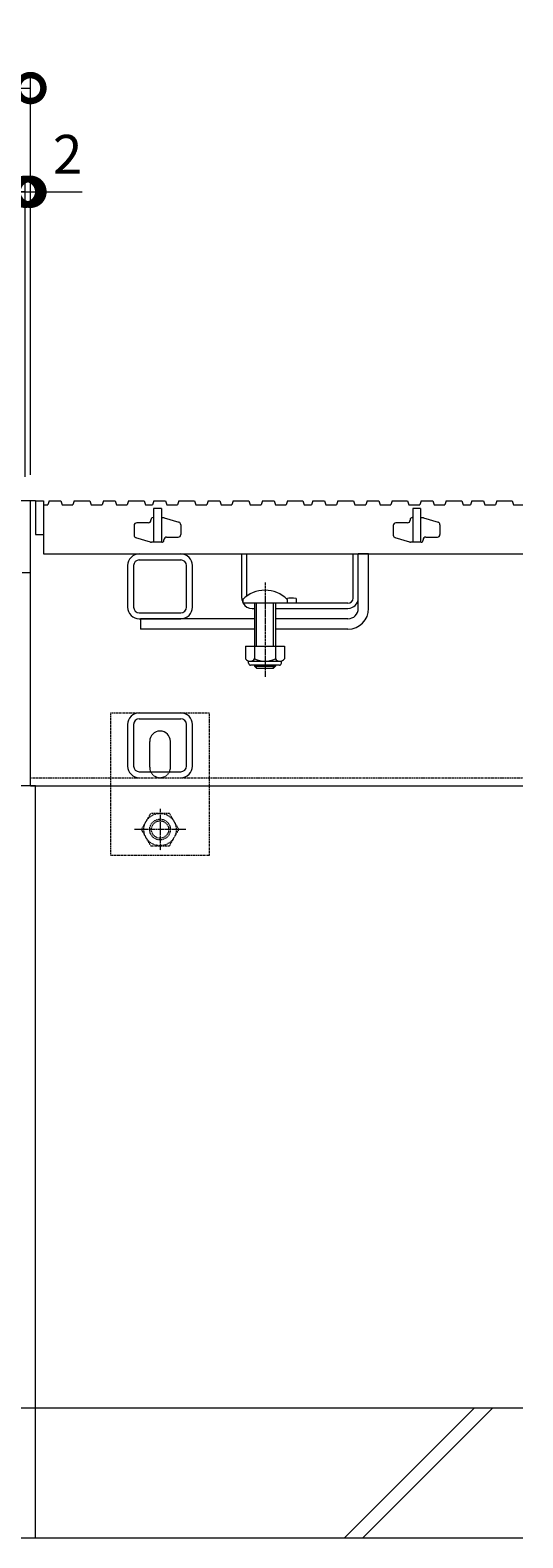
# Model space of a CAD drawing. Extents: x -264 to 2654, y 209 to 1824.
# Drawn here: x 812 to 1002, y 288 to 870 of the extents above; entities that cross this region are included whole.
import ezdxf

# ---------------------------------------------------------------- set-up
doc = ezdxf.new("R2010")
doc.units = 0
doc.header["$LTSCALE"] = 0.2
doc.linetypes.add('中心線（短）', pattern=[6.773333, 4.233333, -0.846667, 0.846667, -0.846667])
doc.linetypes.add('点線（標準）', pattern=[1.693333, 0.846667, -0.846667])
doc.layers.get('0').update_dxf_attribs({"lineweight": 9})
doc.layers.get('Defpoints').update_dxf_attribs({"lineweight": 9})
doc.layers.add('U字溝用スリットみぞ蓋', color=7, linetype='Continuous', lineweight=9, true_color=0xffffff)
for name, color, linetype, lineweight in [('受枠', 7, 'Continuous', 9), ('寸法', 7, 'Continuous', 9), ('Ｕ字溝', 6, 'Continuous', 9)]:
    doc.layers.add(name, color=color, linetype=linetype, lineweight=lineweight)
doc.styles.add('(K)MSゴシック', font='txt')
doc.dimstyles.new('KAD-1', dxfattribs={"dimtxt": 3, "dimasz": 4, "dimexe": 1, "dimexo": 2, "dimgap": 1, "dimtad": 1, "dimdec": 1, "dimdsep": 46, "dimtxsty": '(K)MSゴシック', "dimblk": 'DOTSMALL', "dimcen": 0, "dimclrd": 7, "dimclre": 256, "dimclrt": 2, "dimadec": 0, "dimazin": 0, "dimtfac": 1, "dimtdec": 1, "dimtmove": 0, "dimatfit": 3, "dimldrblk": 'DOTSMALL', "dimfxl": 1, "dimtfill": 1, "dimlwd": -1, "dimlwe": -1, "dimarcsym": 0})

# ---------------------------------------------------------------- blocks, each defined once
blk = doc.blocks.new('_DotSmall')
at = {"color": 0, "linetype": 'ByBlock', "const_width": 0.5}
blk.add_lwpolyline([(-0.0625, 0, 1), (0.0625, 0, 1)], format="xyb", close=True, dxfattribs=at)
blk = doc.blocks.new('*D26')
at = {"layer": 'Defpoints', "color": 0, "linetype": 'Continuous', "transparency": 16777216}
for p in [(811.96, 847.5), (213.96, 688.3), (811.96, 688.3)]:
    blk.add_point(p, dxfattribs=at)
at = {"layer": '寸法', "transparency": 16777216}
for p, q in [((213.96, 698.3), (213.96, 852.5)), ((811.96, 698.3), (811.96, 852.5))]:
    blk.add_line(p, q, dxfattribs=at)
at = {"layer": '寸法', "color": 7, "transparency": 16777216}
blk.add_line((213.96, 847.5), (811.96, 847.5), dxfattribs=at)
at = {"layer": '寸法', "color": 7, "linetype": 'Continuous', "transparency": 16777216, "xscale": 20, "yscale": 20, "zscale": 20, "rotation": 180}
blk.add_blockref('_DotSmall', (213.96, 847.5), dxfattribs=at)
at = {"layer": '寸法', "color": 7, "linetype": 'Continuous', "transparency": 16777216, "xscale": 20, "yscale": 20, "zscale": 20}
blk.add_blockref('_DotSmall', (811.96, 847.5), dxfattribs=at)
at = {"layer": '寸法', "color": 2, "linetype": 'Continuous', "transparency": 16777216, "insert": (512.96, 860), "char_height": 15, "attachment_point": 5, "style": '(K)MSゴシック', "bg_fill": 3, "box_fill_scale": 1.1, "bg_fill_color": 256, "bg_fill_true_color": 13158600, "bg_fill_transparency": 0}
blk.add_mtext('598', dxfattribs=at)
blk = doc.blocks.new('*D28')
at = {"layer": 'Defpoints', "color": 0, "linetype": 'Continuous', "transparency": 16777216}
for p in [(809.96, 807.5), (213.96, 688.3), (809.96, 687.5)]:
    blk.add_point(p, dxfattribs=at)
at = {"layer": '寸法', "transparency": 16777216}
for p, q in [((213.96, 698.3), (213.96, 812.5)), ((809.96, 697.5), (809.96, 812.5))]:
    blk.add_line(p, q, dxfattribs=at)
at = {"layer": '寸法', "color": 7, "transparency": 16777216}
blk.add_line((213.96, 807.5), (809.96, 807.5), dxfattribs=at)
at = {"layer": '寸法', "color": 7, "linetype": 'Continuous', "transparency": 16777216, "xscale": 20, "yscale": 20, "zscale": 20, "rotation": 180}
blk.add_blockref('_DotSmall', (213.96, 807.5), dxfattribs=at)
at = {"layer": '寸法', "color": 7, "linetype": 'Continuous', "transparency": 16777216, "xscale": 20, "yscale": 20, "zscale": 20}
blk.add_blockref('_DotSmall', (809.96, 807.5), dxfattribs=at)
at = {"layer": '寸法', "color": 2, "linetype": 'Continuous', "transparency": 16777216, "insert": (511.96, 820), "char_height": 15, "attachment_point": 5, "style": '(K)MSゴシック', "bg_fill": 3, "box_fill_scale": 1.1, "bg_fill_color": 256, "bg_fill_true_color": 13158600, "bg_fill_transparency": 0}
blk.add_mtext('596', dxfattribs=at)
blk = doc.blocks.new('*D29')
at = {"layer": 'Defpoints', "color": 0, "linetype": 'Continuous', "transparency": 16777216}
for p in [(811.96, 807.5), (809.96, 687.5), (811.96, 688.3)]:
    blk.add_point(p, dxfattribs=at)
at = {"layer": '寸法', "transparency": 16777216}
for p, q in [((809.96, 697.5), (809.96, 812.5)), ((811.96, 698.3), (811.96, 812.5))]:
    blk.add_line(p, q, dxfattribs=at)
at = {"layer": '寸法', "color": 7, "transparency": 16777216}
for p, q in [((809.96, 807.5), (789.96, 807.5)), ((809.96, 807.5), (811.96, 807.5)), ((811.96, 807.5), (831.96, 807.5))]:
    blk.add_line(p, q, dxfattribs=at)
at = {"layer": '寸法', "color": 7, "linetype": 'Continuous', "transparency": 16777216, "xscale": 20, "yscale": 20, "zscale": 20}
blk.add_blockref('_DotSmall', (809.96, 807.5), dxfattribs=at)
at = {"layer": '寸法', "color": 7, "linetype": 'Continuous', "transparency": 16777216, "xscale": 20, "yscale": 20, "zscale": 20, "rotation": 180}
blk.add_blockref('_DotSmall', (811.96, 807.5), dxfattribs=at)
at = {"layer": '寸法', "color": 2, "linetype": 'Continuous', "transparency": 16777216, "insert": (826.31, 820), "char_height": 15, "attachment_point": 5, "style": '(K)MSゴシック', "bg_fill": 3, "box_fill_scale": 1.1, "bg_fill_color": 256, "bg_fill_true_color": 13158600, "bg_fill_transparency": 0}
blk.add_mtext('2', dxfattribs=at)

msp = doc.modelspace()

# ---------------------------------------------------------------- linework, layer by layer
at = {"layer": 'U字溝用スリットみぞ蓋', "color": 7, "linetype": 'Continuous', "lineweight": 9}
for p, q in [((813.96, 688.3), (811.96, 688.3)), ((811.96, 578.3), (811.96, 688.3)), ((849.46, 663.3), (849.46, 647.3)), ((851.76, 663.3), (851.76, 647.3)), ((853.96, 667.8), (869.96, 667.8)), ((853.96, 665.5), (869.96, 665.5)), ((872.16, 647.3), (872.16, 663.3)), ((874.46, 647.3), (874.46, 663.3)), ((938.46, 650.8), (938.46, 667.8)), ((942.46, 646.8), (942.46, 667.8)), ((938.46, 646.8), (938.46, 650.8)), ((853.96, 645.1), (869.96, 645.1)), ((853.96, 642.8), (869.96, 642.8)), ((898.46, 642.8), (854.46, 642.8)), ((934.46, 642.8), (906.46, 642.8)), ((898.46, 638.8), (854.46, 638.8)), ((934.46, 638.8), (906.46, 638.8)), ((853.96, 606.5), (869.96, 606.5)), ((849.46, 602), (849.46, 586)), ((851.76, 602), (851.76, 586)), ((853.96, 604.2), (869.96, 604.2)), ((872.16, 586), (872.16, 602)), ((874.46, 586), (874.46, 602)), ((857.96, 585.5), (857.96, 595.5)), ((865.96, 585.5), (865.96, 595.5)), ((853.96, 583.8), (869.96, 583.8)), ((811.96, 578.3), (1001.96, 578.3))]:
    msp.add_line(p, q, dxfattribs=at)
at = {"layer": 'U字溝用スリットみぞ蓋', "color": 3, "linetype": 'Continuous', "lineweight": 9}
for p, q in [((813.96, 688.3), (816.96, 688.3)), ((813.96, 688.3), (813.96, 675.3)), ((816.96, 688.3), (816.96, 667.8)), ((816.96, 686.8), (818.7, 686.8)), ((819.22, 688.3), (818.7, 686.8)), ((819.22, 688.3), (823.72, 688.3)), ((823.72, 688.3), (824.23, 686.8)), ((824.23, 686.8), (828.35, 686.8)), ((828.87, 688.3), (828.35, 686.8)), ((828.87, 688.3), (834.87, 688.3)), ((834.87, 688.3), (835.38, 686.8)), ((835.38, 686.8), (839.63, 686.8)), ((840.15, 688.3), (839.63, 686.8)), ((840.15, 688.3), (844.65, 688.3)), ((844.65, 688.3), (845.17, 686.8)), ((845.17, 686.8), (849.29, 686.8)), ((849.8, 688.3), (849.29, 686.8)), ((849.8, 688.3), (855.8, 688.3)), ((855.8, 688.3), (856.32, 686.8)), ((856.32, 686.8), (859.08, 686.8)), ((859.59, 688.3), (859.08, 686.8)), ((859.59, 688.3), (864.09, 688.3)), ((864.09, 688.3), (864.61, 686.8)), ((864.61, 686.8), (868.73, 686.8)), ((869.25, 688.3), (868.73, 686.8)), ((869.25, 688.3), (875.25, 688.3)), ((875.25, 688.3), (875.76, 686.8)), ((875.76, 686.8), (880.01, 686.8)), ((880.53, 688.3), (880.01, 686.8)), ((880.53, 688.3), (885.03, 688.3)), ((885.03, 688.3), (885.54, 686.8)), ((885.54, 686.8), (889.66, 686.8)), ((890.18, 688.3), (889.66, 686.8)), ((890.18, 688.3), (896.18, 688.3)), ((896.18, 688.3), (896.7, 686.8)), ((896.7, 686.8), (900.95, 686.8)), ((901.46, 688.3), (900.95, 686.8)), ((901.46, 688.3), (905.96, 688.3)), ((905.96, 688.3), (906.48, 686.8)), ((906.48, 686.8), (910.6, 686.8)), ((911.11, 688.3), (910.6, 686.8)), ((911.11, 688.3), (917.11, 688.3)), ((917.11, 688.3), (917.63, 686.8)), ((917.63, 686.8), (920.39, 686.8)), ((920.9, 688.3), (920.39, 686.8)), ((920.9, 688.3), (925.4, 688.3)), ((925.4, 688.3), (925.92, 686.8)), ((925.92, 686.8), (930.04, 686.8)), ((930.56, 688.3), (930.04, 686.8)), ((930.56, 688.3), (936.56, 688.3)), ((936.56, 688.3), (937.07, 686.8)), ((937.07, 686.8), (941.32, 686.8)), ((941.84, 688.3), (941.32, 686.8)), ((941.84, 688.3), (946.34, 688.3)), ((946.34, 688.3), (946.85, 686.8)), ((946.85, 686.8), (950.98, 686.8)), ((951.49, 688.3), (950.98, 686.8)), ((951.49, 688.3), (957.49, 688.3)), ((957.49, 688.3), (958.01, 686.8)), ((958.01, 686.8), (962.26, 686.8)), ((962.77, 688.3), (962.26, 686.8)), ((962.77, 688.3), (967.27, 688.3)), ((967.27, 688.3), (967.79, 686.8)), ((967.79, 686.8), (971.91, 686.8)), ((972.43, 688.3), (971.91, 686.8)), ((972.43, 688.3), (978.43, 688.3)), ((978.43, 688.3), (978.94, 686.8)), ((978.94, 686.8), (981.7, 686.8)), ((982.21, 688.3), (981.7, 686.8)), ((982.21, 688.3), (986.71, 688.3)), ((986.71, 688.3), (987.23, 686.8)), ((987.23, 686.8), (991.35, 686.8)), ((991.87, 688.3), (991.35, 686.8)), ((991.87, 688.3), (997.87, 688.3)), ((997.87, 688.3), (998.38, 686.8)), ((998.38, 686.8), (1001.96, 686.8)), ((858.46, 681), (858.46, 680.8)), ((859.26, 681.8), (859.46, 681.8)), ((862.46, 685.3), (859.46, 685.3)), ((859.46, 685.3), (859.46, 672.3)), ((862.46, 685.3), (862.46, 672.3)), ((862.46, 681.8), (863.31, 681.8)), ((863.6, 681.75), (869.25, 680.01)), ((958.46, 681), (958.46, 680.8)), ((959.26, 681.8), (959.46, 681.8)), ((962.46, 685.3), (959.46, 685.3)), ((959.46, 685.3), (959.46, 672.3)), ((962.46, 685.3), (962.46, 672.3)), ((962.46, 681.8), (963.31, 681.8)), ((963.6, 681.75), (969.25, 680.01)), ((813.96, 675.3), (816.96, 675.3)), ((851.96, 678.8), (851.96, 675.04)), ((857.46, 679.8), (852.96, 679.8)), ((869.96, 679.06), (869.96, 675.3)), ((951.96, 678.8), (951.96, 675.04)), ((957.46, 679.8), (952.96, 679.8)), ((969.96, 679.06), (969.96, 675.3)), ((858.32, 672.34), (852.67, 674.08)), ((862.66, 672.3), (858.61, 672.3)), ((863.46, 673.1), (863.46, 673.3)), ((864.46, 674.3), (868.96, 674.3)), ((958.32, 672.34), (952.67, 674.08)), ((962.66, 672.3), (958.61, 672.3)), ((963.46, 673.1), (963.46, 673.3)), ((964.46, 674.3), (968.96, 674.3)), ((816.96, 667.8), (1001.96, 667.8))]:
    msp.add_line(p, q, dxfattribs=at)
at = {"layer": 'U字溝用スリットみぞ蓋', "color": 2, "linetype": 'Continuous', "lineweight": 9}
for p, q in [((893.46, 650.8), (893.46, 667.8)), ((893.46, 667.8), (895.46, 667.8)), ((895.46, 651.54), (895.46, 667.8)), ((936.46, 650.8), (936.46, 667.8)), ((936.46, 667.8), (938.46, 667.8)), ((938.46, 650.8), (938.46, 667.8)), ((897.46, 646.8), (898.46, 646.8)), ((906.46, 646.8), (934.46, 646.8)), ((934.46, 648.8), (910.84, 648.8)), ((914.46, 650.6), (914.46, 648.8)), ((894.96, 632.2), (894.96, 627.4)), ((894.96, 632.2), (909.96, 632.2)), ((898.46, 632.2), (898.46, 627.4)), ((906.46, 632.2), (906.46, 627.4)), ((909.96, 632.2), (909.96, 627.4)), ((896.11, 625.65), (896.11, 626.49)), ((896.71, 626.4), (908.21, 626.4)), ((908.06, 624.9), (896.86, 624.9)), ((908.81, 625.65), (908.81, 626.49))]:
    msp.add_line(p, q, dxfattribs=at)
at = {"layer": 'U字溝用スリットみぞ蓋', "linetype": 'Continuous', "lineweight": 9}
msp.add_line((942.46, 667.8), (938.46, 667.8), dxfattribs=at)
at = {"layer": 'U字溝用スリットみぞ蓋', "color": 7, "linetype": '中心線（短）', "lineweight": 9}
for p, q in [((902.46, 656.77), (902.46, 620.42)), ((861.96, 569.47), (861.96, 553.52)), ((871.86, 561.5), (852.16, 561.5))]:
    msp.add_line(p, q, dxfattribs=at)
at = {"layer": 'U字溝用スリットみぞ蓋', "color": 6, "linetype": 'Continuous'}
for p, q in [((893.96, 650.27), (893.96, 648.8)), ((910.96, 648.8), (893.96, 648.8)), ((898.46, 648.8), (898.46, 632.2)), ((899.21, 632.2), (899.21, 648.8)), ((905.71, 632.2), (905.71, 648.8)), ((906.46, 648.8), (906.46, 632.2)), ((910.96, 650.27), (910.96, 648.8)), ((898.46, 624.9), (898.46, 624.55)), ((898.46, 624.55), (906.46, 624.55)), ((899.21, 623.8), (898.46, 624.55)), ((899.21, 623.8), (899.21, 624.9)), ((899.21, 623.8), (905.71, 623.8)), ((905.71, 623.8), (905.71, 624.9)), ((905.71, 623.8), (906.46, 624.55)), ((906.46, 624.9), (906.46, 624.55))]:
    msp.add_line(p, q, dxfattribs=at)
at = {"layer": 'U字溝用スリットみぞ蓋', "linetype": 'ByBlock', "lineweight": 9}
msp.add_line((854.46, 642.8), (854.46, 638.8), dxfattribs=at)
at = {"layer": 'U字溝用スリットみぞ蓋', "color": 7, "linetype": '点線（標準）', "lineweight": 9}
for p, q in [((842.96, 551.5), (842.96, 606.5)), ((842.96, 606.5), (880.96, 606.5)), ((880.96, 606.5), (880.96, 551.5)), ((811.96, 581.5), (1001.96, 581.5)), ((880.96, 551.5), (842.96, 551.5))]:
    msp.add_line(p, q, dxfattribs=at)
at = {"layer": 'U字溝用スリットみぞ蓋', "color": 2, "linetype": '点線（標準）', "lineweight": 9}
for p, q in [((854.76, 561.5), (858.36, 567.73)), ((865.56, 567.73), (858.36, 567.73)), ((865.56, 567.73), (869.16, 561.5)), ((858.36, 555.26), (854.76, 561.5)), ((869.16, 561.5), (865.56, 555.26)), ((858.36, 555.26), (865.56, 555.26))]:
    msp.add_line(p, q, dxfattribs=at)
at = {"layer": 'U字溝用スリットみぞ蓋', "color": 6, "linetype": 'Continuous', "lineweight": 9}
for p, q in [((1001.96, 338.3), (813.96, 338.3)), ((933.14, 288.3), (983.14, 338.3)), ((940.21, 288.3), (990.21, 338.3)), ((813.96, 288.3), (1001.96, 288.3))]:
    msp.add_line(p, q, dxfattribs=at)
at = {"layer": 'U字溝用スリットみぞ蓋', "color": 2, "linetype": '点線（標準）', "lineweight": 9}
for radius in [6.24, 4, 3.32]:
    msp.add_circle((861.96, 561.5), radius, dxfattribs=at)
at = {"layer": 'U字溝用スリットみぞ蓋', "color": 3, "linetype": 'Continuous', "lineweight": 9}
for centre, radius, start, end in [((857.46, 680.8), 1, 270, 0), ((859.26, 681), 0.8, 90, 180), ((863.31, 680.8), 1, 72.89727, 90), ((957.46, 680.8), 1, 270, 0), ((959.26, 681), 0.8, 90, 180), ((963.31, 680.8), 1, 72.89727, 90), ((852.96, 678.8), 1, 90, 180), ((852.96, 675.04), 1, 180, 252.89727), ((868.96, 675.3), 1, 270, 0), ((868.96, 679.06), 1, 0, 72.89727), ((952.96, 678.8), 1, 90, 180), ((952.96, 675.04), 1, 180, 252.89727), ((968.96, 675.3), 1, 270, 0), ((968.96, 679.06), 1, 0, 72.89727), ((858.61, 673.3), 1, 252.89727, 270), ((862.66, 673.1), 0.8, 270, 0), ((864.46, 673.3), 1, 90, 180), ((958.61, 673.3), 1, 252.89727, 270), ((962.66, 673.1), 0.8, 270, 0), ((964.46, 673.3), 1, 90, 180)]:
    msp.add_arc(centre, radius, start, end, dxfattribs=at)
at = {"layer": 'U字溝用スリットみぞ蓋', "color": 7, "linetype": 'Continuous', "lineweight": 9}
for centre, radius, start, end in [((853.96, 663.3), 4.5, 90, 180), ((853.96, 663.3), 2.2, 90, 180), ((869.96, 663.3), 4.5, 0, 90), ((869.96, 663.3), 2.2, 0, 90), ((853.96, 647.3), 4.5, 180, 270), ((853.96, 647.3), 2.2, 180, 270), ((869.96, 647.3), 2.2, 270, 0), ((869.96, 647.3), 4.5, 270, 0), ((934.46, 646.8), 8, 270, 0), ((934.46, 646.8), 4, 270, 0), ((853.96, 602), 4.5, 90, 180), ((869.96, 602), 4.5, 0, 90), ((853.96, 602), 2.2, 90, 180), ((861.96, 595.5), 4, 90, 180), ((861.96, 595.5), 4, 0, 90), ((869.96, 602), 2.2, 0, 90), ((853.96, 586), 4.5, 180, 270), ((853.96, 586), 2.2, 180, 270), ((861.96, 585.5), 4, 180, 205.15066), ((861.96, 585.5), 4, 334.84934, 0), ((869.96, 586), 2.2, 270, 0), ((869.96, 586), 4.5, 270, 0)]:
    msp.add_arc(centre, radius, start, end, dxfattribs=at)
at = {"layer": 'U字溝用スリットみぞ蓋', "color": 6, "linetype": 'Continuous'}
msp.add_arc((902.46, 641.8), 12, 44.90053, 135.09947, dxfattribs=at)
at = {"layer": 'U字溝用スリットみぞ蓋', "color": 2, "linetype": 'Continuous', "lineweight": 9}
for centre, radius, start, end in [((897.46, 650.8), 4, 180, 208.95502), ((897.46, 650.8), 4, 210, 270), ((912.71, 643), 7.8, 77.03481, 105.0142), ((934.46, 650.8), 2, 270, 0), ((934.46, 650.8), 4, 270, 0), ((896.71, 628.43), 2.03, 210.51486, 329.48549), ((896.86, 625.65), 0.75, 180, 270), ((902.46, 634.9), 8.5, 241.92853, 298.07133), ((908.21, 628.43), 2.03, 210.51797, 329.48203), ((908.06, 625.65), 0.75, 270, 0)]:
    msp.add_arc(centre, radius, start, end, dxfattribs=at)
at = {"layer": 'U字溝用スリットみぞ蓋', "color": 7, "linetype": '点線（標準）', "lineweight": 9}
for start, end in [(205.15066, 270), (270, 334.84934)]:
    msp.add_arc((861.96, 585.5), 4, start, end, dxfattribs=at)
at = {"layer": '受枠', "color": 7, "linetype": 'Continuous', "lineweight": 9}
for p, q in [((811.96, 688.3), (213.96, 688.3)), ((811.96, 578.3), (811.96, 688.3)), ((811.96, 660.5), (808.76, 660.5)), ((811.96, 578.3), (213.96, 578.3))]:
    msp.add_line(p, q, dxfattribs=at)
at = {"layer": 'Ｕ字溝', "linetype": 'Continuous'}
msp.add_line((813.96, 578.3), (213.96, 578.3), dxfattribs=at)
at = {"layer": 'Ｕ字溝', "color": 6, "linetype": 'Continuous', "lineweight": 9}
for p, q in [((813.96, 288.3), (813.96, 578.3)), ((813.96, 338.3), (213.96, 338.3)), ((213.96, 288.3), (813.96, 288.3))]:
    msp.add_line(p, q, dxfattribs=at)

# ---------------------------------------------------------------- next in the draw order: dimensions: what is measured, and where the dimension line sits
at = {"layer": '寸法', "linetype": 'Continuous'}
dim = msp.add_linear_dim(base=(811.96, 847.5), p1=(213.96, 688.3), p2=(811.96, 688.3), dimstyle='KAD-1', dxfattribs=at)
dim.commit()
dim.dimension.update_dxf_attribs({"geometry": '*D26', "text_midpoint": (512.96, 860)})

# ---------------------------------------------------------------- next in the draw order: dimensions: what is measured, and where the dimension line sits
dim = msp.add_linear_dim(base=(809.96, 807.5), p1=(213.96, 688.3), p2=(809.96, 687.5), dimstyle='KAD-1', dxfattribs=at)
dim.commit()
dim.dimension.update_dxf_attribs({"geometry": '*D28', "text_midpoint": (511.96, 820)})

# ---------------------------------------------------------------- next in the draw order: dimensions: what is measured, and where the dimension line sits
dim = msp.add_linear_dim(base=(811.96, 807.5), p1=(809.96, 687.5), p2=(811.96, 688.3), dimstyle='KAD-1', override={"dimtmove": 1}, dxfattribs=at)
dim.commit()
dim.dimension.update_dxf_attribs({"geometry": '*D29', "text_midpoint": (826.31, 807.5), "dimtype": 160})

doc.saveas('drawing.dxf')
